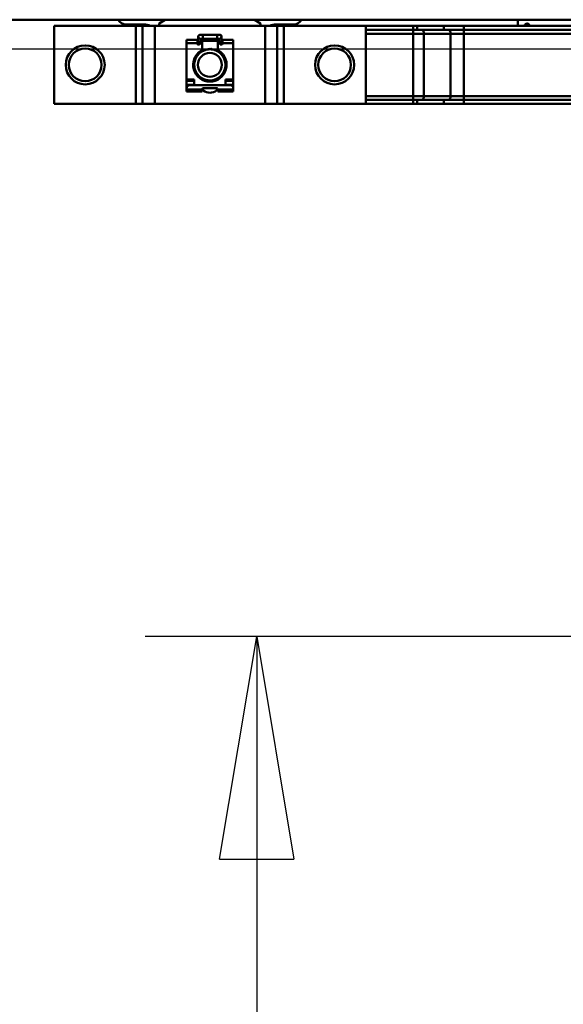
# Model space of a CAD drawing. Units: millimetres. Extents: x 59 to 11996, y 24 to 8424.
# Drawn here: x 3001 to 3177, y 2137 to 2455 of the extents above; entities that cross this region are included whole.
import ezdxf

# ---------------------------------------------------------------- set-up
doc = ezdxf.new("R2010")
doc.units = ezdxf.units.MM
doc.header["$MEASUREMENT"] = 0
doc.layers.add('(1) Shape lines', color=7, linetype='Continuous', lineweight=35)
doc.layers.add('(6) Dimensions', color=7, linetype='Continuous', lineweight=35)
doc.styles.add('Arial', font='ARIAL.TTF')
doc.dimstyles.new('Vertex Style', dxfattribs={"dimscale": 20, "dimtxt": 0.18, "dimasz": 3.6, "dimexe": 1.8, "dimexo": 0.0625, "dimgap": 1.7, "dimtad": 1, "dimdec": 1, "dimdsep": 46, "dimtxsty": 'Arial', "dimblk1": 'CLOSED', "dimblk2": 'CLOSED', "dimsah": 1, "dimcen": 0.09, "dimdle": 1.8, "dimclrd": 9, "dimclre": 9, "dimadec": 1, "dimazin": 2, "dimtfac": 0.65, "dimtdec": 4, "dimtmove": 0, "dimatfit": 3, "dimfxl": 0, "dimtolj": 1, "dimtzin": 0, "dimlwd": 25, "dimlwe": 25, "dimarcsym": 0})

# ---------------------------------------------------------------- blocks, each defined once
blk = doc.blocks.new('_Closed')
at = {"color": 0, "linetype": 'ByBlock', "lineweight": -2}
for p, q in [((-1, 0.166667), (0, 0)), ((-1, 0.166667), (-1, -0.166667)), ((0, 0), (-1, -0.166667)), ((0, 0), (-1, 0))]:
    blk.add_line(p, q, dxfattribs=at)
blk = doc.blocks.new('*D2259')
at = {"layer": '(6) Dimensions', "color": 9, "lineweight": 25}
for p, q in [((5605.79, 2455.11), (5758.08, 2455.11)), ((5722.08, 2383.11), (5722.08, 1213.96)), ((1450.37, 1141.96), (5758.08, 1141.96))]:
    blk.add_line(p, q, dxfattribs=at)
at = {"layer": 'Defpoints', "color": 0}
for p in [(5545.79, 2455.11), (1390.37, 1141.96), (5722.08, 1141.96)]:
    blk.add_point(p, dxfattribs=at)
at = {"layer": '(6) Dimensions', "color": 9, "lineweight": 25, "xscale": 72, "yscale": 72, "zscale": 72}
for p, rotation in [((5722.08, 2455.11), 90), ((5722.08, 1141.96), 270)]:
    blk.add_blockref('_Closed', p, dxfattribs=dict(at, rotation=rotation))
at = {"layer": '(6) Dimensions', "color": 0, "lineweight": 35, "insert": (5655.72, 1552.12), "char_height": 70, "attachment_point": 5, "rotation": 90, "style": 'Arial'}
blk.add_mtext('\\A1;3257', dxfattribs=at)
blk = doc.blocks.new('*D2271')
at = {"layer": '(6) Dimensions', "color": 9, "lineweight": 25}
for p, q in [((3219.19, 2445.54), (2940.98, 2445.54)), ((2976.98, 2373.54), (2976.98, 1213.96)), ((1450.37, 1141.96), (3012.98, 1141.96))]:
    blk.add_line(p, q, dxfattribs=at)
at = {"layer": 'Defpoints', "color": 0}
for p in [(3279.19, 2445.54), (1390.37, 1141.96), (2976.98, 1141.96)]:
    blk.add_point(p, dxfattribs=at)
at = {"layer": '(6) Dimensions', "color": 9, "lineweight": 25, "xscale": 72, "yscale": 72, "zscale": 72}
for p, rotation in [((2976.98, 2445.54), 90), ((2976.98, 1141.96), 270)]:
    blk.add_blockref('_Closed', p, dxfattribs=dict(at, rotation=rotation))
at = {"layer": '(6) Dimensions', "color": 0, "lineweight": 35, "insert": (2910.62, 1631.29), "char_height": 70, "attachment_point": 5, "rotation": 90, "style": 'Arial'}
blk.add_mtext('\\A1;3238', dxfattribs=at)
blk = doc.blocks.new('*D2272')
at = {"layer": '(6) Dimensions', "color": 9, "lineweight": 25}
for p, q in [((3219.19, 2255.65), (3041.72, 2255.65)), ((3077.72, 2183.65), (3077.72, 1213.96)), ((1450.37, 1141.96), (3113.72, 1141.96))]:
    blk.add_line(p, q, dxfattribs=at)
at = {"layer": 'Defpoints', "color": 0}
for p in [(3279.19, 2255.65), (1390.37, 1141.96), (3077.72, 1141.96)]:
    blk.add_point(p, dxfattribs=at)
at = {"layer": '(6) Dimensions', "color": 9, "lineweight": 25, "xscale": 72, "yscale": 72, "zscale": 72}
for p, rotation in [((3077.72, 2255.65), 90), ((3077.72, 1141.96), 270)]:
    blk.add_blockref('_Closed', p, dxfattribs=dict(at, rotation=rotation))
at = {"layer": '(6) Dimensions', "color": 0, "lineweight": 35, "insert": (3001.24, 1574.32), "char_height": 70, "attachment_point": 5, "rotation": 90, "style": 'Arial'}
blk.add_mtext('\\A1;2861(3000)', dxfattribs=at)
blk = doc.blocks.new('Crane_WorkSt_1_69fc38a0-70ea-42e9-9348-e16e6d8ecf36')
at = {"layer": '(1) Shape lines', "color": 7, "linetype": 'Continuous', "lineweight": 50, "ltscale": 60}
for p, q in [((7749.95, 2707.08), (-237, 2707.08)), ((3791.3, 2707.08), (3787.5, 2704.58)), ((3852.5, 2704.58), (3848.7, 2707.08)), ((4017.5, 2707.08), (4017.5, 2703.08)), ((3772.51, 2703.08), (3720, 2703.08)), ((3720, 2653.08), (3720, 2703.08)), ((3766.26, 2704.08), (3777.49, 2704.08)), ((3772.51, 2653.08), (3772.51, 2703.08)), ((3776.76, 2703.08), (3772.51, 2703.08)), ((3776.78, 2703.08), (3776.76, 2703.08)), ((3776.76, 2653.08), (3776.76, 2703.08)), ((3784.56, 2703.08), (3776.78, 2703.08)), ((3776.78, 2653.08), (3776.78, 2703.08)), ((3855.44, 2703.08), (3784.56, 2703.08)), ((3784.56, 2653.08), (3784.56, 2703.08)), ((3787.5, 2704.58), (3787.54, 2703.08)), ((3852.46, 2703.08), (3852.5, 2704.58)), ((3863.22, 2703.08), (3855.44, 2703.08)), ((3855.44, 2653.08), (3855.44, 2703.08)), ((3862.51, 2704.08), (3873.74, 2704.08)), ((3863.22, 2653.08), (3863.22, 2703.08)), ((3863.24, 2703.08), (3863.22, 2703.08)), ((3867.49, 2703.08), (3863.24, 2703.08)), ((3863.24, 2653.08), (3863.24, 2703.08)), ((3867.49, 2653.08), (3867.49, 2703.08)), ((3920, 2703.08), (3867.49, 2703.08)), ((3920, 2703.08), (3950.38, 2703.08)), ((3920, 2653.08), (3920, 2703.08)), ((3920, 2700.58), (3950.38, 2700.58)), ((3950.38, 2703.08), (3950.38, 2700.58)), ((3950.38, 2703.08), (3952.99, 2703.08)), ((3950.38, 2700.58), (3950.38, 2698.08)), ((3950.38, 2700.58), (3952.99, 2700.58)), ((3952.99, 2703.08), (3970.1, 2703.08)), ((3952.99, 2703.08), (3952.99, 2700.58)), ((3952.99, 2700.58), (3970.1, 2700.58)), ((3970.1, 2703.08), (3970.1, 2700.58)), ((3970.1, 2703.08), (3982.82, 2703.08)), ((3970.1, 2700.58), (3982.82, 2700.58)), ((3982.82, 2703.08), (3982.82, 2700.58)), ((3982.82, 2703.08), (4087.18, 2703.08)), ((3982.82, 2700.58), (3982.82, 2698.08)), ((3982.82, 2700.58), (4087.18, 2700.58)), ((3805, 2692.11), (3805, 2694.06)), ((3805, 2694.06), (3812, 2694.06)), ((3812, 2692.11), (3812, 2694.06)), ((3812.5, 2692.88), (3812.5, 2696.13)), ((3813.5, 2693.08), (3813.5, 2691.58)), ((3813.75, 2697.38), (3815.38, 2697.38)), ((3815.38, 2694.88), (3813.75, 2694.88)), ((3814.5, 2693.58), (3814, 2693.58)), ((3814.99, 2693.58), (3825.01, 2693.58)), ((3815, 2695.06), (3815, 2693.09)), ((3815, 2688.74), (3815, 2693.08)), ((3815.38, 2697.38), (3815.38, 2694.89)), ((3815.38, 2697.38), (3824.62, 2697.38)), ((3824.62, 2694.88), (3815.38, 2694.88)), ((3824.62, 2697.38), (3824.62, 2694.89)), ((3824.62, 2697.38), (3826.25, 2697.38)), ((3826.25, 2694.88), (3824.62, 2694.88)), ((3825, 2693.08), (3825, 2695.35)), ((3825, 2693.08), (3825, 2688.74)), ((3826, 2693.58), (3825.5, 2693.58)), ((3826.5, 2691.58), (3826.5, 2693.08)), ((3827.5, 2696.13), (3827.5, 2692.88)), ((3828, 2692.11), (3828, 2694.06)), ((3828, 2694.06), (3835, 2694.06)), ((3835, 2694.06), (3835, 2692.11)), ((3920, 2698.08), (3950.38, 2698.08)), ((3950.38, 2658.08), (3950.38, 2698.08)), ((3950.38, 2698.08), (3957.32, 2698.08)), ((3957.32, 2698.08), (3974.44, 2698.08)), ((3957.32, 2658.08), (3957.32, 2698.08)), ((3974.44, 2698.08), (3982.82, 2698.08)), ((3974.44, 2658.08), (3974.44, 2698.08)), ((3982.82, 2698.08), (4087.18, 2698.08)), ((3982.82, 2658.08), (3982.82, 2698.08)), ((3805, 2668.68), (3805, 2692.11)), ((3805, 2692.11), (3812, 2692.11)), ((3812, 2691.58), (3812, 2692.11)), ((3812.5, 2691.08), (3812.5, 2692.88)), ((3813, 2691.08), (3812.5, 2691.08)), ((3812.51, 2692.88), (3813.5, 2692.88)), ((3815, 2688.74), (3815, 2686.69)), ((3825, 2686.69), (3825, 2688.74)), ((3827.49, 2692.88), (3826.5, 2692.88)), ((3827.5, 2691.08), (3827, 2691.08)), ((3827.5, 2692.88), (3827.5, 2691.08)), ((3828, 2692.11), (3828, 2691.58)), ((3828, 2692.11), (3835, 2692.11)), ((3835, 2692.11), (3835, 2668.68)), ((3812.5, 2684.59), (3812.5, 2685.78)), ((3827.5, 2685.78), (3827.5, 2684.59)), ((3810, 2668.68), (3805, 2668.68)), ((3805, 2668.68), (3805, 2667.83)), ((3805, 2665.28), (3805, 2667.83)), ((3805, 2667.83), (3810, 2667.83)), ((3810, 2665.08), (3810, 2668.68)), ((3812.5, 2670.45), (3812.5, 2671.58)), ((3815, 2669.47), (3815, 2668.58)), ((3825, 2668.58), (3825, 2669.47)), ((3827.5, 2671.58), (3827.5, 2670.45)), ((3830, 2668.68), (3830, 2665.08)), ((3835, 2668.68), (3830, 2668.68)), ((3830, 2667.83), (3835, 2667.83)), ((3835, 2667.83), (3835, 2668.68)), ((3835, 2667.83), (3835, 2665.28)), ((3805, 2664.18), (3805, 2665.28)), ((3810, 2665.28), (3805, 2665.28)), ((3805, 2664.18), (3805, 2663.08)), ((3805, 2664.18), (3805.34, 2664.18)), ((3805, 2663.08), (3805, 2662.28)), ((3805, 2662.28), (3805, 2661.08)), ((3815, 2662.28), (3805, 2662.28)), ((3833, 2665.08), (3807, 2665.08)), ((3815, 2662.28), (3815, 2662.58)), ((3815, 2661.08), (3815, 2662.28)), ((3815.5, 2663.08), (3824.5, 2663.08)), ((3815.5, 2662.18), (3815.5, 2661.94)), ((3824.5, 2661.94), (3824.5, 2662.18)), ((3825, 2662.58), (3825, 2662.28)), ((3825, 2662.28), (3825, 2661.08)), ((3835, 2662.28), (3825, 2662.28)), ((3835, 2665.28), (3830, 2665.28)), ((3834.66, 2664.18), (3835, 2664.18)), ((3835, 2665.28), (3835, 2664.18)), ((3835, 2664.18), (3835, 2663.08)), ((3835, 2662.28), (3835, 2663.08)), ((3835, 2661.08), (3835, 2662.28)), ((3805, 2661.08), (3815, 2661.08)), ((3825, 2661.08), (3835, 2661.08)), ((3950.38, 2658.08), (3920, 2658.08)), ((3920, 2655.58), (3950.38, 2655.58)), ((3950.38, 2658.08), (3950.38, 2655.58)), ((3957.32, 2658.08), (3950.38, 2658.08)), ((3950.38, 2655.58), (3952.99, 2655.58)), ((3950.38, 2653.08), (3950.38, 2655.58)), ((3952.99, 2653.08), (3952.99, 2655.58)), ((3952.99, 2655.58), (3970.1, 2655.58)), ((3974.44, 2658.08), (3957.32, 2658.08)), ((3970.1, 2653.08), (3970.1, 2655.58)), ((3970.1, 2655.58), (3982.82, 2655.58)), ((3982.82, 2658.08), (3974.44, 2658.08)), ((3982.82, 2658.08), (3982.82, 2655.58)), ((4087.18, 2658.08), (3982.82, 2658.08)), ((3982.82, 2655.58), (4087.18, 2655.58)), ((3982.82, 2653.08), (3982.82, 2655.58)), ((3720, 2653.08), (3772.51, 2653.08)), ((3772.51, 2653.08), (3776.76, 2653.08)), ((3776.78, 2653.08), (3776.76, 2653.08)), ((3784.56, 2653.08), (3776.78, 2653.08)), ((3784.56, 2653.08), (3855.44, 2653.08)), ((3855.44, 2653.08), (3863.22, 2653.08)), ((3863.22, 2653.08), (3863.24, 2653.08)), ((3867.49, 2653.08), (3863.24, 2653.08)), ((3867.49, 2653.08), (3920, 2653.08)), ((3920, 2653.08), (3950.38, 2653.08)), ((3950.38, 2653.08), (3952.99, 2653.08)), ((3952.99, 2653.08), (3970.1, 2653.08)), ((3970.1, 2653.08), (3982.82, 2653.08)), ((3982.82, 2653.08), (4087.18, 2653.08))]:
    blk.add_line(p, q, dxfattribs=at)
for centre, radius in [((3740, 2678.08), 12.5), ((3740, 2678.08), 10.5), ((3820, 2678.08), 10), ((3900, 2678.08), 12.5), ((3900, 2678.08), 10.5), ((3820, 2678.08), 7.69)]:
    blk.add_circle(centre, radius, dxfattribs=at)
for centre, radius, start, end in [((3766.26, 2709.94), 5.86, 209.38134, 270), ((3873.74, 2709.94), 5.86, 270, 330.61866), ((3777.49, 2694.08), 10, 64.92746, 90), ((3862.51, 2694.08), 10, 90, 115.07254), ((4023.5, 2703.08), 1.57, 0, 180), ((3813.75, 2696.13), 1.25, 84.70588, 275.29412), ((3813.75, 2696.13), 1.25, 90, 270), ((3813.75, 2696.13), 1.25, 179.93018, 180), ((3814, 2693.08), 0.5, 90, 180), ((3814.5, 2693.08), 0.5, 0, 90), ((3825.5, 2693.08), 0.5, 90, 180), ((3826, 2693.08), 0.5, 0, 90), ((3826.25, 2696.13), 1.25, 264.70588, 95.29412), ((3826.25, 2696.13), 1.25, 270, 90), ((3826.25, 2696.13), 1.25, 0, 0.06981), ((3820, 2678.08), 10.75, 123.29978, 56.70022), ((3812.5, 2691.58), 0.5, 180, 270), ((3813, 2691.58), 0.5, 270, 0), ((3813, 2688.74), 2, 303.29978, 0), ((3820, 2678.08), 10.2, 60.51777, 119.48223), ((3820, 2678.08), 10.25, 114.33956, 118.51265), ((3820, 2678.08), 10, 107.98775, 114.36401), ((3820, 2678.08), 10, 93.47516, 99.85744), ((3820, 2678.08), 10.25, 82.69205, 87.07271), ((3820, 2678.08), 10, 78.98523, 85.31827), ((3820, 2678.08), 10.25, 70.86901, 74.38112), ((3820, 2678.08), 10, 64.51032, 70.72272), ((3827, 2688.74), 2, 180, 236.70022), ((3827, 2691.58), 0.5, 180, 270), ((3827.5, 2691.58), 0.5, 270, 0), ((3820, 2678.08), 10.2, 137.37854, 222.60034), ((3820, 2678.08), 10, 166.98493, 172.24024), ((3820, 2678.08), 10.25, 158.44069, 163.86241), ((3820, 2678.08), 10, 151.89696, 157.78478), ((3820, 2678.08), 10.25, 148.35273, 149.43534), ((3820, 2678.08), 10, 138.87991, 143.32225), ((3820, 2678.08), 10.2, 317.39966, 42.62147), ((3820, 2678.08), 10, 35.58899, 40.9694), ((3820, 2678.08), 10.25, 38.83274, 42.51384), ((3820, 2678.08), 10, 21.13779, 25.08038), ((3820, 2678.08), 10.25, 190.51196, 192.71423), ((3820, 2678.08), 10, 183.56692, 186.69037), ((3820, 2678.08), 10.25, 202.6364, 203.79951), ((3820, 2678.08), 10, 201.13779, 205.08038), ((3820, 2678.08), 10, 331.89696, 337.78478), ((3820, 2678.08), 10, 346.98493, 352.24024), ((3820, 2678.08), 10, 3.56692, 6.69037), ((3820, 2678.08), 10.25, 8.06616, 11.13645), ((3820, 2678.08), 10.25, 357.78891, 358.64461), ((3820, 2678.08), 10, 215.58899, 220.94782), ((3820, 2678.08), 10.2, 240.54134, 299.45866), ((3820, 2678.08), 10, 244.51033, 250.72272), ((3820, 2678.08), 10.25, 250.63733, 251.13651), ((3820, 2678.08), 10, 258.98523, 265.31827), ((3820, 2678.08), 10, 273.47516, 279.85744), ((3820, 2678.08), 10, 287.98775, 294.364), ((3820, 2678.08), 10.25, 294.11272, 294.86449), ((3820, 2678.08), 10, 318.90074, 323.32225), ((3820, 2678.08), 10.25, 325.18713, 327.06285), ((3807, 2663.08), 2, 90, 180), ((3815.5, 2662.58), 0.5, 90, 180), ((3815, 2662.18), 0.5, 0, 88.51234), ((3816, 2661.94), 0.5, 180, 235.1501), ((3820, 2667.68), 7.5, 235.1501, 304.8499), ((3824, 2661.94), 0.5, 304.8499, 0), ((3824.5, 2662.58), 0.5, 0, 90), ((3825, 2662.18), 0.5, 91.48766, 180), ((3833, 2663.08), 2, 0, 90)]:
    blk.add_arc(centre, radius, start, end, dxfattribs=at)
for centre, major_axis, start_param, end_param in [((3955.88, 2698.08), (0, 2.5), 4.712389, 6.283185), ((3972.99, 2698.08), (0, 2.5), 4.712389, 6.283185), ((3955.88, 2658.08), (0, -2.5), 0, 1.570796), ((3972.99, 2658.08), (0, -2.5), 0, 1.570796)]:
    blk.add_ellipse(centre, major_axis=major_axis, ratio=0.578017, start_param=start_param, end_param=end_param, dxfattribs=at)

msp = doc.modelspace()

# ---------------------------------------------------------------- block references
at = {"color": 7, "linetype": 'ByBlock', "xscale": 0.5036870526986531, "yscale": 0.5036870526986531}
msp.add_blockref('Crane_WorkSt_1_69fc38a0-70ea-42e9-9348-e16e6d8ecf36', (1138.52, 1091.59), dxfattribs=at)

# ---------------------------------------------------------------- dimensions: what is measured, and where the dimension line sits
at = {"layer": '(6) Dimensions', "color": 7, "lineweight": 35}
for base, p1, override, picture, middle in [((5722.08, 1141.96), (5545.79, 2455.11), {"dimtxt": 3.5, "dimexo": 3, "dimgap": 1.53125, "dimdec": 0, "dimlfac": 2.480288, "dimtxsty": 'Arial', "dimcen": 0}, '*D2259', (5722.08, 1552.12)), ((2976.98, 1141.96), (3279.19, 2445.54), {"dimtxt": 3.5, "dimexo": 3, "dimgap": 1.53125, "dimdec": 0, "dimlfac": 2.483922, "dimtxsty": 'Arial', "dimcen": 0}, '*D2271', (2976.98, 1631.29)), ((3077.72, 1141.96), (3279.19, 2255.65), {"dimtxt": 3.5, "dimexo": 3, "dimgap": 1.53125, "dimdec": 0, "dimlfac": 2.568929, "dimpost": '<>(3000)', "dimtxsty": 'Arial', "dimcen": 0}, '*D2272', (3077.72, 1574.32))]:
    dim = msp.add_linear_dim(base=base, p1=p1, p2=(1390.37, 1141.96), angle=90, dimstyle='Vertex Style', override=override, dxfattribs=at)
    dim.commit()
    dim.dimension.update_dxf_attribs({"geometry": picture, "text_midpoint": middle, "dimtype": 160})

doc.saveas('drawing.dxf')
